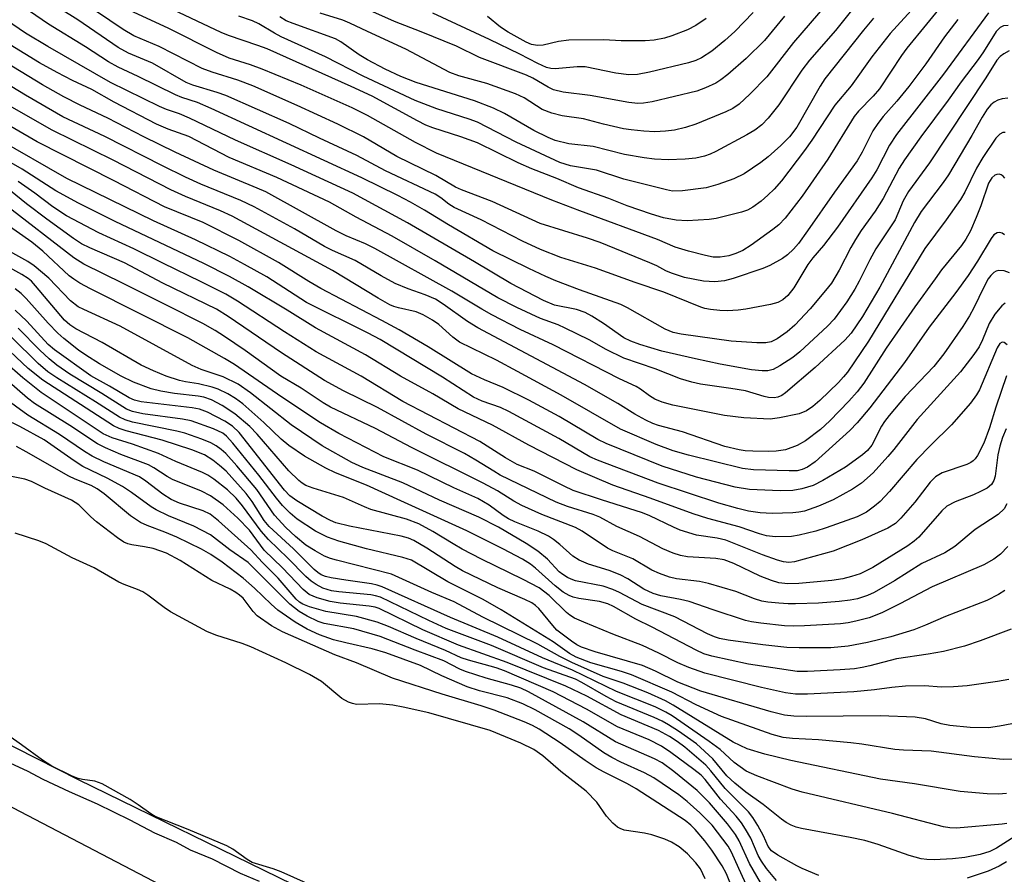
# Model space of a CAD drawing. Units: inches. Extents: x 1225765 to 1231765, y 501457 to 505458.
# Drawn here: x 1231469 to 1231654, y 504473 to 504633 of the extents above; entities that cross this region are included whole.
import ezdxf

# ---------------------------------------------------------------- set-up
doc = ezdxf.new("R2010")
doc.units = ezdxf.units.IN
doc.header["$MEASUREMENT"] = 0
for name, color, linetype in [('HYDRO-Stream Poly Centerlines', 142, 'Continuous'), ('HYDRO-Water Body', 4, 'Continuous'), ('NTRL-Trees', 3, 'Continuous'), ('Undefined', 1, 'Continuous')]:
    doc.layers.add(name, color=color, linetype=linetype)

msp = doc.modelspace()

# ---------------------------------------------------------------- linework, layer by layer
at = {"layer": 'HYDRO-Stream Poly Centerlines'}
msp.add_lwpolyline([(1231448.52, 504506.59), (1231479.97, 504490.69), (1231520.16, 504471.07)], dxfattribs=at)
at = {"layer": 'HYDRO-Water Body'}
msp.add_lwpolyline([(1231448.52, 504506.59), (1231479.97, 504490.69), (1231520.16, 504471.07)], dxfattribs=at)
at = {"layer": 'NTRL-Trees'}
msp.add_lwpolyline([(1231684.74, 504640.49), (1231726.46, 504611.81), (1231731.49, 504613.33), (1231740.13, 504620.22), (1231764.86, 504634.24), (1231764.84, 504330.23), (1231359.41, 504541.91), (1231094.25, 504666.22)], dxfattribs=at)
at = {"layer": 'Undefined'}
for points, elevation in [([(1231636.81, 504635.55), (1231632.18, 504630.48), (1231628.76, 504626.13), (1231624.88, 504620.67), (1231621.82, 504617.07), (1231617.52, 504610.49), (1231616.13, 504608.57), (1231611.79, 504602.89), (1231610.44, 504601.31), (1231609.28, 504600.15), (1231608.03, 504599.08), (1231606.46, 504597.92), (1231605.45, 504597.39), (1231604.32, 504597.02), (1231599.55, 504595.83), (1231598.27, 504595.59), (1231594.14, 504595.34), (1231592.06, 504595.47), (1231589.7, 504595.94), (1231587.45, 504596.64), (1231582.9, 504598.17), (1231579.43, 504599.56), (1231573.79, 504601.54), (1231569.7, 504603.33), (1231565.04, 504605.11), (1231562.43, 504606.22), (1231554.8, 504609.97), (1231551.67, 504611.13), (1231546.47, 504612.8), (1231545.15, 504613.3), (1231543.58, 504614.08), (1231535.05, 504618.72), (1231531.14, 504620.57), (1231515.39, 504627.59), (1231513.64, 504628.25), (1231508.15, 504630.12), (1231506.79, 504630.67), (1231496.59, 504635.5)], 236), ([(1231625.45, 504635.43), (1231621.97, 504631.05), (1231617.08, 504625.5), (1231615.63, 504623.6), (1231611.32, 504617.13), (1231609.3, 504614.61), (1231608.11, 504613.39), (1231606.83, 504612.39), (1231605.29, 504611.49), (1231599.53, 504608.35), (1231598.47, 504607.85), (1231597.41, 504607.46), (1231595.79, 504607.11), (1231593.76, 504606.95), (1231590.56, 504606.81), (1231588.03, 504606.95), (1231586.06, 504607.19), (1231582.36, 504607.83), (1231576.52, 504609.3), (1231571.94, 504609.82), (1231569.4, 504610.41), (1231568.05, 504610.96), (1231565.41, 504612.27), (1231559.91, 504615.48), (1231557.81, 504616.48), (1231554.27, 504617.86), (1231543.33, 504621.27), (1231540.46, 504622.44), (1231537.52, 504623.82), (1231534.21, 504625.52), (1231532.65, 504626.49), (1231529.21, 504628.89), (1231528.21, 504629.46), (1231520.27, 504632.32), (1231518.94, 504632.88), (1231517.75, 504633.59)], 240), ([(1231629.08, 504633.33), (1231627.17, 504631.08), (1231619.97, 504621.99), (1231619.07, 504620.58), (1231614.68, 504612.9), (1231613.32, 504611.12), (1231611.7, 504609.47), (1231609.31, 504607.36), (1231607.93, 504606.29), (1231604.79, 504604.18), (1231602.87, 504603.21), (1231599.86, 504602.16), (1231597.67, 504601.55), (1231593.26, 504601), (1231591.36, 504600.96), (1231590.26, 504601.15), (1231582.27, 504603.17), (1231577.16, 504604.88), (1231572.26, 504605.69), (1231570.27, 504606.32), (1231562.05, 504610.12), (1231554.85, 504613.84), (1231553.28, 504614.42), (1231547.19, 504616.33), (1231543.11, 504617.94), (1231533.36, 504622.51), (1231526.32, 504626.13), (1231518.04, 504629.87), (1231516.75, 504630.54), (1231513.8, 504632.27), (1231512.67, 504632.84), (1231510.1, 504633.74)], 238), ([(1231597.68, 504633.29), (1231595.74, 504631.95), (1231594.19, 504631.17), (1231591.26, 504630.05), (1231589.9, 504629.63), (1231587.93, 504629.25), (1231586.25, 504629.11), (1231584.56, 504629.08), (1231581.74, 504629.11), (1231578.5, 504629.3), (1231571.92, 504629.2), (1231569.99, 504628.99), (1231567.11, 504628.28), (1231566.05, 504628.2), (1231564.98, 504628.44), (1231563.95, 504628.84), (1231560.59, 504630.71), (1231559.13, 504631.65), (1231556.68, 504633.67)], 248), ([(1231654.09, 504542.34), (1231653.57, 504541.4), (1231652.44, 504540.34), (1231648.16, 504537.53), (1231644.31, 504534.35), (1231642.45, 504533.14), (1231638.16, 504531.15), (1231633.02, 504527.92), (1231629.22, 504525.74), (1231627.94, 504525.17), (1231626.1, 504524.56), (1231624.69, 504524.27), (1231622.63, 504524.05), (1231618.78, 504523.75), (1231614.47, 504523.59), (1231613.04, 504523.59), (1231611.29, 504523.71), (1231609.26, 504523.9), (1231608.12, 504524.11), (1231606.73, 504524.54), (1231603.26, 504525.93), (1231598.14, 504527.42), (1231596.43, 504527.79), (1231592.11, 504528.3), (1231590.81, 504528.62), (1231588.93, 504529.26), (1231587.52, 504529.93), (1231583.92, 504532.05), (1231580.2, 504533.52), (1231579.18, 504534.01), (1231574.42, 504537.2), (1231573.18, 504537.91), (1231566.88, 504540.34), (1231563.15, 504542.03), (1231561.61, 504542.86), (1231558.57, 504544.76), (1231555.89, 504546.23), (1231542.42, 504552.92), (1231535.72, 504556.43), (1231527.26, 504560.43), (1231525.91, 504561.24), (1231521.74, 504563.99), (1231517.95, 504566.26), (1231511.29, 504571.1), (1231507.41, 504573.72), (1231505.64, 504574.81), (1231503.3, 504576.11), (1231496.39, 504579.61), (1231488.42, 504583.61), (1231481.01, 504587.23), (1231479.17, 504588.46), (1231466.2, 504598.42)], 206), ([(1231654.26, 504534.34), (1231652.9, 504532.91), (1231651.64, 504531.96), (1231649.73, 504530.89), (1231640.06, 504526.78), (1231634, 504523.57), (1231630.62, 504521.88), (1231628.25, 504520.99), (1231625.75, 504520.32), (1231624.34, 504520.03), (1231622.88, 504519.87), (1231616.12, 504519.47), (1231614.06, 504519.42), (1231612.39, 504519.5), (1231607.97, 504520), (1231606.21, 504520.24), (1231605.06, 504520.48), (1231598.98, 504522.47), (1231594.54, 504524.02), (1231592.9, 504524.43), (1231589.17, 504525.11), (1231587.79, 504525.51), (1231586.02, 504526.34), (1231583.02, 504528.26), (1231581.59, 504529.02), (1231579.5, 504529.83), (1231575.65, 504531.04), (1231573.88, 504531.77), (1231572.69, 504532.55), (1231570.25, 504534.74), (1231569.09, 504535.65), (1231568.13, 504536.27), (1231566.2, 504537.21), (1231561.84, 504538.98), (1231560.63, 504539.55), (1231559.66, 504540.17), (1231557.04, 504542.09), (1231554.86, 504543.34), (1231550.4, 504545.32), (1231543.55, 504548.67), (1231537.27, 504551.16), (1231528.81, 504555.52), (1231525.41, 504557.5), (1231518.15, 504562.34), (1231509.27, 504568.44), (1231507.41, 504569.6), (1231500.49, 504573.45), (1231482.27, 504582.63), (1231480.29, 504583.72), (1231479.12, 504584.45), (1231478.29, 504585.07), (1231473.32, 504589.69), (1231471.24, 504591.35), (1231463.67, 504596.67)], 204), ([(1231653.67, 504526.11), (1231652.52, 504525.32), (1231650.29, 504524.21), (1231642.58, 504521.24), (1231638.83, 504519.58), (1231636.64, 504518.75), (1231632.34, 504517.42), (1231627.95, 504516.32), (1231624.35, 504515.66), (1231621.08, 504515.35), (1231615.15, 504515.33), (1231612.81, 504515.43), (1231608.31, 504515.93), (1231601.82, 504516.81), (1231600.17, 504517.12), (1231599.23, 504517.41), (1231597.95, 504517.97), (1231591.81, 504521.16), (1231585.69, 504523.47), (1231581.42, 504525.72), (1231580.18, 504526.28), (1231578.36, 504526.88), (1231573.22, 504527.92), (1231572.39, 504528.2), (1231571.7, 504528.53), (1231570.8, 504529.07), (1231570.13, 504529.59), (1231567.95, 504531.97), (1231566.11, 504533.44), (1231563.92, 504534.93), (1231558.75, 504537.98), (1231555.1, 504539.81), (1231547.67, 504543), (1231540.8, 504546.28), (1231533.35, 504549.15), (1231531.28, 504550.1), (1231525.71, 504553.23), (1231519.87, 504557.16), (1231512.26, 504563.16), (1231509.94, 504564.74), (1231507.12, 504566.11), (1231503.02, 504567.53), (1231501.3, 504568.27), (1231487.81, 504575.6), (1231481, 504578.73), (1231479.95, 504579.28), (1231478.52, 504580.37), (1231474.48, 504584.61), (1231471.73, 504586.94), (1231470.52, 504587.74), (1231465.48, 504590.55)], 202), ([(1231654.85, 504518.88), (1231649.06, 504516.67), (1231646.11, 504515.64), (1231642.22, 504514.69), (1231639.33, 504514.16), (1231633.41, 504513.31), (1231628.37, 504511.95), (1231626.95, 504511.65), (1231625.5, 504511.44), (1231622.84, 504511.24), (1231616.71, 504510.9), (1231614.76, 504510.93), (1231605.66, 504512.31), (1231598.77, 504513.76), (1231597.23, 504514.25), (1231595.8, 504514.9), (1231587.6, 504519.25), (1231584.48, 504520.72), (1231580.34, 504523.07), (1231579.28, 504523.59), (1231577.69, 504524.02), (1231573.81, 504524.59), (1231572.74, 504524.87), (1231572, 504525.17), (1231570.9, 504525.81), (1231569.37, 504526.97), (1231565.68, 504530.29), (1231564.77, 504531.02), (1231563.24, 504531.96), (1231559.57, 504533.92), (1231552.81, 504537.28), (1231540.48, 504542.93), (1231533.99, 504545.84), (1231528.23, 504548.14), (1231526.37, 504549.03), (1231522.39, 504551.26), (1231519.45, 504553.26), (1231518.04, 504554.43), (1231514.78, 504557.58), (1231510.81, 504561.05), (1231509.48, 504562.08), (1231508.03, 504562.94), (1231506.18, 504563.81), (1231505.09, 504564.21), (1231502.54, 504564.84), (1231500.09, 504565.22), (1231498.95, 504565.48), (1231496.47, 504566.27), (1231494.11, 504567.23), (1231491.79, 504568.3), (1231484.48, 504572.58), (1231479.51, 504575.12), (1231478.38, 504575.85), (1231477.41, 504576.75), (1231471.98, 504583.21), (1231471.18, 504584.06), (1231470.6, 504584.55), (1231469.42, 504585.31), (1231463.84, 504588.39)], 200), ([(1231654.44, 504509.39), (1231652.31, 504509.03), (1231646.65, 504508.26), (1231644.09, 504508.04), (1231641.77, 504507.96), (1231638.68, 504508.2), (1231635.04, 504508.15), (1231632.5, 504507.93), (1231629.25, 504507.49), (1231625.36, 504507.1), (1231616.69, 504506.66), (1231614.47, 504506.65), (1231612.59, 504506.94), (1231608.05, 504507.91), (1231597.47, 504510.63), (1231594.45, 504511.65), (1231592.38, 504512.57), (1231588.83, 504514.36), (1231585.75, 504515.77), (1231580.2, 504517.94), (1231574.77, 504520.15), (1231573.03, 504520.94), (1231572.13, 504521.48), (1231571.49, 504521.98), (1231568.27, 504525.17), (1231566.37, 504526.57), (1231563.38, 504528.16), (1231555.57, 504531.98), (1231551.97, 504533.83), (1231550.24, 504534.81), (1231546.45, 504537.17), (1231543.82, 504538.58), (1231541.54, 504539.47), (1231534.84, 504541.3), (1231533.64, 504541.76), (1231529.71, 504543.53), (1231524.01, 504545.25), (1231522.66, 504545.78), (1231521.98, 504546.18), (1231521.33, 504546.7), (1231519.46, 504548.55), (1231513.49, 504555.39), (1231512.15, 504556.81), (1231509.34, 504559.23), (1231506.93, 504560.78), (1231504.98, 504561.81), (1231503.49, 504562.31), (1231502.44, 504562.5), (1231497.99, 504563.03), (1231495.48, 504563.48), (1231493.65, 504563.91), (1231490.36, 504565.13), (1231488.01, 504566.25), (1231483.97, 504568.57), (1231481.37, 504570.17), (1231480.01, 504571.14), (1231477.24, 504573.34), (1231476.14, 504574.31), (1231474.31, 504576.18), (1231470.21, 504580.82), (1231469.25, 504581.73), (1231468.13, 504582.6)], 198), ([(1231655.01, 504501.14), (1231652.69, 504500.67), (1231650.65, 504500.39), (1231647.19, 504500.41), (1231643.36, 504500.77), (1231641.76, 504501.11), (1231638.83, 504502.05), (1231636.9, 504502.33), (1231630.33, 504502.63), (1231616.46, 504502.46), (1231614.11, 504502.52), (1231612.39, 504502.75), (1231609.87, 504503.33), (1231596.72, 504507.23), (1231592.41, 504508.94), (1231588.2, 504511.01), (1231585.76, 504512.06), (1231576.89, 504514.59), (1231574.35, 504515.47), (1231573.46, 504515.94), (1231572.47, 504516.61), (1231569.72, 504518.69), (1231568.93, 504519.52), (1231566.33, 504522.7), (1231565.7, 504523.29), (1231565.01, 504523.78), (1231563.73, 504524.42), (1231558.66, 504526.58), (1231552.02, 504529.78), (1231550.61, 504530.59), (1231545.35, 504534.01), (1231542.91, 504535.47), (1231541.89, 504535.91), (1231540.54, 504536.3), (1231530.82, 504538.16), (1231528.29, 504538.79), (1231527.27, 504539.2), (1231525.71, 504540.01), (1231520.95, 504542.87), (1231519.62, 504543.84), (1231518.62, 504544.9), (1231510.11, 504555.7), (1231508.87, 504556.87), (1231507.47, 504557.82), (1231504.2, 504559.54), (1231502.71, 504560.09), (1231501.3, 504560.33), (1231491.75, 504561.48), (1231490.49, 504561.77), (1231489.51, 504562.21), (1231485.86, 504564.41), (1231482.36, 504566.3), (1231475.5, 504571.21), (1231474.35, 504572.2), (1231470.32, 504576.59), (1231468.16, 504578.62)], 196), ([(1231608.54, 504470.22), (1231605.82, 504474.94), (1231603.91, 504479.19), (1231603.19, 504480.34), (1231601.67, 504482.37), (1231598.33, 504486.29), (1231596.02, 504488.6), (1231591.64, 504492.2), (1231589.44, 504493.78), (1231588.02, 504494.52), (1231580.71, 504497.71), (1231574.64, 504501.5), (1231564.37, 504507.09), (1231562.94, 504507.79), (1231561.22, 504508.37), (1231556.42, 504509.67), (1231552.56, 504510.89), (1231551.53, 504511.34), (1231548.54, 504512.89), (1231543.16, 504514.9), (1231536.6, 504517.49), (1231531.63, 504518.92), (1231526.05, 504519.9), (1231524.98, 504520.28), (1231522.88, 504521.3), (1231521.36, 504522.16), (1231519.67, 504523.55), (1231511.83, 504531.34), (1231508.37, 504533.73), (1231504.76, 504536.51), (1231501.64, 504538.16), (1231496.87, 504540.07), (1231494.59, 504541.19), (1231493.65, 504541.8), (1231489.97, 504544.48), (1231488.27, 504545.59), (1231485.38, 504547.14), (1231480.86, 504549.34), (1231479.2, 504550.4), (1231473.56, 504554.3), (1231469, 504556.81), (1231463.44, 504559.52)], 182), ([(1231606.3, 504468.59), (1231603.79, 504474), (1231602.46, 504477.08), (1231601.83, 504478.2), (1231598.81, 504482.14), (1231596.48, 504484.46), (1231594.14, 504486.55), (1231592.58, 504487.81), (1231587.9, 504491.02), (1231586.15, 504491.95), (1231581.7, 504493.92), (1231579.98, 504494.79), (1231578.54, 504495.68), (1231573.83, 504498.99), (1231572.03, 504500.16), (1231565.66, 504503.73), (1231563.32, 504504.87), (1231560.37, 504505.98), (1231555.21, 504507.29), (1231552.87, 504508.03), (1231548.14, 504510.12), (1231544.11, 504512.04), (1231537.65, 504514.39), (1231535.05, 504515.19), (1231530.12, 504516.26), (1231527.83, 504516.84), (1231525.22, 504517.8), (1231522.92, 504518.86), (1231520.61, 504520.19), (1231517.42, 504522.44), (1231516.16, 504523.51), (1231513.03, 504526.51), (1231510.91, 504528.4), (1231506.93, 504531.42), (1231504.82, 504532.87), (1231503.05, 504533.82), (1231498.44, 504536.09), (1231496.18, 504537.04), (1231492.87, 504538.25), (1231491.63, 504538.84), (1231489.75, 504540.11), (1231484.85, 504544.21), (1231483.54, 504545.16), (1231482.37, 504545.75), (1231479.41, 504546.94), (1231478.19, 504547.51), (1231470.21, 504552.1), (1231468.38, 504553.05)], 180), ([(1231603.96, 504466.95), (1231601.51, 504473), (1231600.67, 504474.51), (1231598.75, 504477.43), (1231597.44, 504479.16), (1231595.61, 504481.33), (1231594.83, 504482.12), (1231593.76, 504482.97), (1231584.56, 504488.95), (1231582.94, 504489.88), (1231578.55, 504492.05), (1231577.06, 504492.86), (1231574.98, 504494.22), (1231570.31, 504497.58), (1231566.37, 504500.09), (1231565.13, 504500.78), (1231563.58, 504501.5), (1231557.98, 504503.68), (1231555.5, 504504.5), (1231548.22, 504506.67), (1231538.88, 504509.66), (1231532.11, 504512.55), (1231528.09, 504514.06), (1231518.25, 504518.35), (1231516.22, 504519.48), (1231513.54, 504521.36), (1231512.76, 504522.19), (1231510.86, 504524.64), (1231510.21, 504525.25), (1231509.49, 504525.75), (1231508.47, 504526.32), (1231505.01, 504527.96), (1231499.11, 504531.69), (1231496.5, 504533.09), (1231494.03, 504533.95), (1231492.41, 504534.31), (1231490, 504534.64), (1231489.25, 504534.85), (1231488.52, 504535.18), (1231487.33, 504535.96), (1231483.4, 504538.98), (1231482.3, 504539.92), (1231480.05, 504542.13), (1231479.42, 504542.6), (1231478.71, 504543.02), (1231473.69, 504545.28), (1231471.2, 504546.51), (1231469.96, 504546.97), (1231467.48, 504547.48)], 178), ([(1231597.54, 504472.08), (1231596.62, 504473.91), (1231595.77, 504475.06), (1231594.18, 504476.74), (1231592.62, 504478.04), (1231591.21, 504478.93), (1231589.92, 504479.49), (1231587.51, 504480.28), (1231586.11, 504480.6), (1231582.35, 504481.2), (1231581.56, 504481.48), (1231581.08, 504481.77), (1231580.22, 504482.52), (1231579.01, 504483.78), (1231577.19, 504486.41), (1231575.22, 504488.49), (1231570.43, 504492.17), (1231567.09, 504495.11), (1231565.41, 504496.29), (1231562.92, 504497.51), (1231557.18, 504499.88), (1231545.68, 504503.17), (1231540.91, 504504.26), (1231538.97, 504504.62), (1231536.48, 504504.83), (1231532.17, 504504.75), (1231531.36, 504504.89), (1231530.61, 504505.15), (1231529.41, 504505.86), (1231525.55, 504509.02), (1231523.34, 504510.33), (1231518.89, 504512.53), (1231512.3, 504515.56), (1231510.68, 504516.15), (1231505.74, 504517.7), (1231504.05, 504518.39), (1231497.25, 504522.08), (1231496.06, 504522.9), (1231493.02, 504525.24), (1231492.08, 504525.83), (1231491.08, 504526.31), (1231488.59, 504527.22), (1231487.55, 504527.68), (1231482.93, 504530.32), (1231478.82, 504532.19), (1231473.98, 504534.85), (1231472.6, 504535.39), (1231468.16, 504536.81)], 176), ([(1231524.57, 504470.44), (1231518.03, 504473.35), (1231516.49, 504473.91), (1231512.58, 504475.13), (1231511.61, 504475.68), (1231508.95, 504477.62), (1231507.8, 504478.24), (1231500.55, 504481.28), (1231494.42, 504483.73), (1231493.55, 504484.23), (1231491.2, 504485.93), (1231489.71, 504486.9), (1231484.48, 504489.88), (1231483.08, 504490.34), (1231480.74, 504490.65), (1231479.93, 504490.86), (1231478.69, 504491.39), (1231475.04, 504493.18), (1231473.28, 504494.27), (1231469.33, 504497.16), (1231464.54, 504500.53)], 174), ([(1231513.93, 504471.56), (1231510.39, 504473.09), (1231505.15, 504475.75), (1231501.03, 504477.44), (1231498.38, 504478.86), (1231494.35, 504480.63), (1231489.68, 504483.04), (1231483.59, 504486.05), (1231478.3, 504488.38), (1231473.41, 504490.68), (1231470.46, 504492.25), (1231466.51, 504494.05)], 172)]:
    msp.add_lwpolyline(points, dxfattribs=dict(at, elevation=elevation))
for points in [[(1231654.52, 504627.25, 226), (1231653.48, 504626.68, 226), (1231652.79, 504626.15, 226), (1231652.22, 504625.5, 226), (1231650.14, 504622.18, 226), (1231639.54, 504606.25, 226), (1231635.64, 504600.86, 226), (1231634.66, 504599.09, 226), (1231633.11, 504595.54, 226), (1231629.51, 504590.1, 226), (1231628.37, 504588.08, 226), (1231626.38, 504584.07, 226), (1231625.56, 504582.58, 226), (1231624.05, 504580.16, 226), (1231621.7, 504576.96, 226), (1231620.45, 504575.63, 226), (1231615.23, 504570.81, 226), (1231613.95, 504569.78, 226), (1231611.52, 504568.18, 226), (1231610.24, 504567.51, 226), (1231609.27, 504567.27, 226), (1231608.17, 504567.24, 226), (1231606.17, 504567.46, 226), (1231600.35, 504568.51, 226), (1231595.67, 504569.48, 226), (1231589.4, 504570.96, 226), (1231585.25, 504572.19, 226), (1231583.57, 504572.81, 226), (1231582.27, 504573.46, 226), (1231578.43, 504576.15, 226), (1231576.24, 504577.5, 226), (1231574.99, 504578.17, 226), (1231573.39, 504578.73, 226), (1231569.25, 504579.58, 226), (1231567.22, 504580.42, 226), (1231561.05, 504583.62, 226), (1231554.26, 504587.67, 226), (1231541.69, 504595, 226), (1231531.45, 504600.56, 226), (1231519.91, 504605.88, 226), (1231509.46, 504610.5, 226), (1231500.84, 504614.64, 226), (1231498.93, 504615.45, 226), (1231496.51, 504616.25, 226), (1231495.21, 504616.77, 226), (1231485.99, 504621.27, 226), (1231474.25, 504628.01, 226), (1231470.07, 504630.56, 226), (1231456.97, 504639.54, 226)], [(1231650.64, 504634.33, 230), (1231642.18, 504622.87, 230), (1231633.39, 504611.58, 230), (1231632.04, 504609.52, 230), (1231629.7, 504604.94, 230), (1231628.78, 504603.42, 230), (1231622.32, 504594.19, 230), (1231619.67, 504590.72, 230), (1231617.7, 504588.43, 230), (1231616.75, 504587.2, 230), (1231614.12, 504582.83, 230), (1231613.01, 504581.39, 230), (1231612.04, 504580.54, 230), (1231611.14, 504580.09, 230), (1231609.73, 504579.72, 230), (1231605.13, 504578.79, 230), (1231603.7, 504578.6, 230), (1231601.71, 504578.53, 230), (1231600.26, 504578.57, 230), (1231598.49, 504578.73, 230), (1231597.46, 504578.95, 230), (1231596.67, 504579.21, 230), (1231589.78, 504582.03, 230), (1231584.39, 504583.8, 230), (1231576.97, 504586.48, 230), (1231570.45, 504588.53, 230), (1231566.64, 504589.98, 230), (1231563.28, 504591.57, 230), (1231555.49, 504595.54, 230), (1231550.47, 504597.87, 230), (1231549.47, 504598.48, 230), (1231547.95, 504599.68, 230), (1231546.86, 504600.37, 230), (1231537.56, 504604.76, 230), (1231532.23, 504607.62, 230), (1231525.19, 504610.85, 230), (1231519.52, 504613.6, 230), (1231507.63, 504618.85, 230), (1231506.02, 504619.45, 230), (1231501.43, 504620.79, 230), (1231500.21, 504621.3, 230), (1231493.89, 504624.91, 230), (1231489.42, 504626.78, 230), (1231487.47, 504627.83, 230), (1231479.88, 504633.05, 230), (1231470.46, 504638.99, 230)], [(1231623.47, 504639.7, 242), (1231614.09, 504628.8, 242), (1231609.08, 504622.36, 242), (1231605.91, 504619.12, 242), (1231603.86, 504617.22, 242), (1231602.69, 504616.42, 242), (1231601.39, 504615.79, 242), (1231595.75, 504613.5, 242), (1231593.8, 504612.86, 242), (1231591.78, 504612.38, 242), (1231590.08, 504612.17, 242), (1231588.08, 504612.06, 242), (1231586.01, 504612.18, 242), (1231583.65, 504612.4, 242), (1231582.19, 504612.62, 242), (1231578.44, 504613.48, 242), (1231574.67, 504614.46, 242), (1231570.71, 504615.05, 242), (1231568.79, 504615.52, 242), (1231566.95, 504616.22, 242), (1231563.55, 504618.42, 242), (1231561.96, 504619.19, 242), (1231556.57, 504621.13, 242), (1231551.33, 504622.55, 242), (1231549.64, 504623.18, 242), (1231541.38, 504627.56, 242), (1231534.17, 504630.84, 242), (1231530.87, 504632.43, 242), (1231529.55, 504632.96, 242), (1231525.35, 504634.28, 242)], [(1231644.88, 504633.09, 232), (1231642.37, 504629.83, 232), (1231638.85, 504624.79, 232), (1231635.7, 504620.57, 232), (1231633.45, 504617.81, 232), (1231630.89, 504614.94, 232), (1231629.88, 504613.62, 232), (1231628.96, 504612.22, 232), (1231626.97, 504608.22, 232), (1231626.01, 504606.64, 232), (1231621.76, 504600.75, 232), (1231616.7, 504593.48, 232), (1231614.99, 504591.13, 232), (1231614.05, 504590.04, 232), (1231612.95, 504589.03, 232), (1231611.99, 504588.33, 232), (1231609.66, 504586.99, 232), (1231608.31, 504586.41, 232), (1231602.75, 504584.58, 232), (1231601.12, 504584.13, 232), (1231599.35, 504583.95, 232), (1231597.17, 504584.08, 232), (1231593.65, 504584.77, 232), (1231591.17, 504585.55, 232), (1231590.15, 504585.99, 232), (1231588.42, 504586.92, 232), (1231587.16, 504587.5, 232), (1231577.84, 504591.28, 232), (1231575.42, 504592.11, 232), (1231566.58, 504594.84, 232), (1231557.57, 504599.01, 232), (1231551.84, 504601.15, 232), (1231550.72, 504601.71, 232), (1231547, 504603.86, 232), (1231539.73, 504607.41, 232), (1231533.47, 504611.12, 232), (1231528.65, 504613.51, 232), (1231521.03, 504617.01, 232), (1231512.71, 504620.64, 232), (1231509.92, 504621.73, 232), (1231505.08, 504623.24, 232), (1231503.2, 504623.94, 232), (1231495.16, 504628.01, 232), (1231490.37, 504630.05, 232), (1231488.39, 504631.2, 232), (1231480.68, 504636.38, 232)], [(1231642.71, 504636.75, 234), (1231635.31, 504627.72, 234), (1231634.33, 504626.37, 234), (1231630.21, 504620.08, 234), (1231629.02, 504618.72, 234), (1231626.24, 504615.92, 234), (1231625.44, 504614.91, 234), (1231620.5, 504606.91, 234), (1231615.68, 504600, 234), (1231612.51, 504595.85, 234), (1231611.31, 504594.65, 234), (1231610.21, 504593.72, 234), (1231606.15, 504590.8, 234), (1231604.54, 504589.82, 234), (1231603.26, 504589.24, 234), (1231601.94, 504588.8, 234), (1231600.29, 504588.54, 234), (1231598.98, 504588.57, 234), (1231597.56, 504588.85, 234), (1231594.37, 504589.67, 234), (1231591.87, 504590.43, 234), (1231588.6, 504591.87, 234), (1231574.02, 504597.25, 234), (1231568.78, 504599.26, 234), (1231547.16, 504608.08, 234), (1231543.17, 504610.07, 234), (1231534.19, 504615.11, 234), (1231531.34, 504616.53, 234), (1231521.75, 504620.77, 234), (1231514.44, 504623.8, 234), (1231512.28, 504624.62, 234), (1231508.28, 504625.87, 234), (1231505.91, 504626.9, 234), (1231496.8, 504631.46, 234), (1231489.66, 504634.76, 234)], [(1231654.3, 504631.96, 228), (1231653.47, 504631.89, 228), (1231652.79, 504631.59, 228), (1231652.06, 504630.86, 228), (1231649.69, 504627.05, 228), (1231648.69, 504625.59, 228), (1231645.49, 504621.4, 228), (1231643.08, 504617.97, 228), (1231637.93, 504611.12, 228), (1231634.87, 504606.82, 228), (1231633.91, 504605.25, 228), (1231630.9, 504599.53, 228), (1231629.4, 504597.18, 228), (1231626.78, 504593.54, 228), (1231625.67, 504591.85, 228), (1231624.8, 504590.35, 228), (1231622.61, 504586.12, 228), (1231621.17, 504583.7, 228), (1231620.09, 504582.31, 228), (1231617.21, 504578.9, 228), (1231614.34, 504575.83, 228), (1231612.91, 504574.6, 228), (1231610.98, 504573.27, 228), (1231609.87, 504572.69, 228), (1231608.9, 504572.5, 228), (1231607.19, 504572.51, 228), (1231602.39, 504572.84, 228), (1231592.99, 504574.12, 228), (1231591.49, 504574.47, 228), (1231590.04, 504575.09, 228), (1231582.97, 504579.05, 228), (1231581.68, 504579.69, 228), (1231573.97, 504582.44, 228), (1231569.53, 504584.14, 228), (1231567.61, 504584.93, 228), (1231564.43, 504586.42, 228), (1231557.72, 504589.77, 228), (1231549.36, 504594.59, 228), (1231544.86, 504597.4, 228), (1231542.25, 504598.84, 228), (1231539.88, 504600.1, 228), (1231533.14, 504603.42, 228), (1231504.86, 504616.45, 228), (1231502.32, 504617.52, 228), (1231499.4, 504618.47, 228), (1231498.18, 504618.96, 228), (1231491.22, 504622.4, 228), (1231487.45, 504624.15, 228), (1231485.64, 504625.19, 228), (1231481.35, 504627.95, 228), (1231474.37, 504632.22, 228), (1231469.64, 504635.48, 228)], [(1231612.37, 504633.7, 244), (1231608.65, 504629.16, 244), (1231605.18, 504625.79, 244), (1231601.78, 504622.77, 244), (1231600.44, 504621.77, 244), (1231599.48, 504621.17, 244), (1231597.6, 504620.3, 244), (1231595.94, 504619.65, 244), (1231587.56, 504617.69, 244), (1231585.97, 504617.4, 244), (1231584.87, 504617.35, 244), (1231583.18, 504617.55, 244), (1231575.97, 504618.87, 244), (1231570.91, 504619.48, 244), (1231569.08, 504619.93, 244), (1231568.06, 504620.39, 244), (1231565.18, 504622.1, 244), (1231564.01, 504622.67, 244), (1231555.19, 504625.95, 244), (1231550.86, 504628.1, 244), (1231544.28, 504630.81, 244), (1231539.24, 504632.75, 244), (1231535.19, 504634.53, 244)], [(1231606.52, 504634.44, 246), (1231603.1, 504630.87, 246), (1231601.22, 504629.14, 246), (1231598.79, 504627.17, 246), (1231596.83, 504625.89, 246), (1231595.78, 504625.42, 246), (1231594.41, 504624.96, 246), (1231587.09, 504623.22, 246), (1231584.8, 504622.82, 246), (1231583.21, 504622.74, 246), (1231580.75, 504623.07, 246), (1231574.98, 504624.22, 246), (1231573.53, 504624.25, 246), (1231569.38, 504623.85, 246), (1231568.57, 504623.92, 246), (1231567.75, 504624.13, 246), (1231566.13, 504624.83, 246), (1231562.76, 504626.6, 246), (1231557.06, 504629.37, 246), (1231546.46, 504634.3, 246)], [(1231654.24, 504618.37, 224), (1231653.18, 504618.24, 224), (1231652.41, 504617.98, 224), (1231651.69, 504617.6, 224), (1231651.08, 504617.11, 224), (1231650.37, 504616.28, 224), (1231649.42, 504614.77, 224), (1231647.53, 504611.34, 224), (1231643.1, 504603.98, 224), (1231642.12, 504602.58, 224), (1231638.01, 504597.15, 224), (1231636.77, 504595.06, 224), (1231630.25, 504582.92, 224), (1231627.03, 504577.42, 224), (1231624.89, 504574.34, 224), (1231623.72, 504573.02, 224), (1231618.15, 504567.87, 224), (1231612.58, 504563.16, 224), (1231611.88, 504562.66, 224), (1231611.16, 504562.3, 224), (1231610.42, 504562.17, 224), (1231609.37, 504562.25, 224), (1231608.56, 504562.43, 224), (1231605.07, 504563.5, 224), (1231602.32, 504563.96, 224), (1231596.64, 504564.75, 224), (1231595.01, 504565.13, 224), (1231592.89, 504565.76, 224), (1231588.16, 504567.66, 224), (1231582.25, 504569.62, 224), (1231578.93, 504571.27, 224), (1231575.73, 504573.09, 224), (1231571.28, 504575.28, 224), (1231569.96, 504575.86, 224), (1231566.65, 504577.08, 224), (1231562.22, 504579.1, 224), (1231558.61, 504580.97, 224), (1231546.89, 504587.86, 224), (1231538.83, 504592.48, 224), (1231532.06, 504596.06, 224), (1231527.08, 504598.89, 224), (1231517.22, 504603.51, 224), (1231508.28, 504607.23, 224), (1231500.72, 504611.15, 224), (1231496.8, 504612.56, 224), (1231494.63, 504613.5, 224), (1231486.73, 504617.59, 224), (1231482.49, 504619.99, 224), (1231478.88, 504621.67, 224), (1231476.01, 504623.16, 224), (1231472.73, 504624.96, 224), (1231463.6, 504630.51, 224)], [(1231653.75, 504611.92, 222), (1231653.31, 504611.9, 222), (1231652.74, 504611.6, 222), (1231652.03, 504610.86, 222), (1231649.59, 504607.23, 222), (1231648.39, 504605.27, 222), (1231646.17, 504600.75, 222), (1231645.37, 504599.36, 222), (1231642.7, 504595.56, 222), (1231638.69, 504590.2, 222), (1231628.12, 504572.81, 222), (1231624.2, 504567.03, 222), (1231623.47, 504566.12, 222), (1231622.48, 504565.08, 222), (1231619, 504561.69, 222), (1231617.72, 504560.55, 222), (1231616.49, 504559.77, 222), (1231615.13, 504559.23, 222), (1231611.43, 504558.43, 222), (1231609.72, 504558.18, 222), (1231604.77, 504558.46, 222), (1231601.16, 504558.91, 222), (1231591.46, 504560.82, 222), (1231589.45, 504561.37, 222), (1231588.09, 504561.96, 222), (1231587.07, 504562.56, 222), (1231585.4, 504563.81, 222), (1231584.59, 504564.31, 222), (1231581.42, 504565.77, 222), (1231569.03, 504572.11, 222), (1231562.84, 504575.03, 222), (1231557.52, 504577.75, 222), (1231555.64, 504578.8, 222), (1231550.04, 504582.16, 222), (1231535.56, 504590.2, 222), (1231533.84, 504591.06, 222), (1231530.23, 504592.57, 222), (1231528.33, 504593.49, 222), (1231515.12, 504600.78, 222), (1231513.53, 504601.5, 222), (1231505.42, 504604.84, 222), (1231498.17, 504608.22, 222), (1231492.29, 504611.09, 222), (1231485.52, 504614.61, 222), (1231480.31, 504617.05, 222), (1231477.25, 504618.59, 222), (1231473.25, 504620.83, 222), (1231464.87, 504625.9, 222)], [(1231653.71, 504603.37, 220), (1231653.38, 504603.75, 220), (1231653, 504604.02, 220), (1231652.62, 504604.11, 220), (1231652.21, 504604.08, 220), (1231651.82, 504603.91, 220), (1231651.28, 504603.45, 220), (1231650.62, 504602.43, 220), (1231649.19, 504598.2, 220), (1231648.33, 504595.98, 220), (1231647.28, 504593.51, 220), (1231646.37, 504591.91, 220), (1231645.54, 504590.75, 220), (1231641.84, 504586.18, 220), (1231640.6, 504584.53, 220), (1231636.81, 504579.24, 220), (1231631.45, 504571.52, 220), (1231627.24, 504564.96, 220), (1231626, 504563.32, 220), (1231624.45, 504561.55, 220), (1231620.88, 504557.9, 220), (1231619.14, 504556.29, 220), (1231616.31, 504554.12, 220), (1231614.76, 504553.29, 220), (1231612.56, 504552.46, 220), (1231610.85, 504552.18, 220), (1231609.4, 504552.13, 220), (1231606.47, 504552.22, 220), (1231605.01, 504552.3, 220), (1231603.9, 504552.46, 220), (1231601.17, 504553.1, 220), (1231593.25, 504555.86, 220), (1231588.78, 504557.01, 220), (1231587.68, 504557.42, 220), (1231586.4, 504558.04, 220), (1231584.33, 504559.15, 220), (1231581.12, 504561.12, 220), (1231574.87, 504564.69, 220), (1231554.9, 504575.34, 220), (1231552.98, 504576.53, 220), (1231548.39, 504579.75, 220), (1231546.94, 504580.67, 220), (1231545.03, 504581.53, 220), (1231541.8, 504582.61, 220), (1231539.37, 504583.64, 220), (1231536.74, 504585.07, 220), (1231531.86, 504587.93, 220), (1231527.64, 504589.8, 220), (1231526.15, 504590.56, 220), (1231520.49, 504593.86, 220), (1231512.95, 504597.97, 220), (1231510.45, 504599.15, 220), (1231502.94, 504602.26, 220), (1231500.09, 504603.57, 220), (1231495.75, 504605.67, 220), (1231484.94, 504611.18, 220), (1231477.07, 504614.89, 220), (1231470.08, 504618.92, 220), (1231461.22, 504624.27, 220)], [(1231653.61, 504592.75, 218), (1231653.18, 504593.03, 218), (1231652.73, 504593.16, 218), (1231652.28, 504593.11, 218), (1231651.66, 504592.73, 218), (1231651.13, 504592.08, 218), (1231648.59, 504587.83, 218), (1231646.82, 504585.14, 218), (1231644.49, 504581.92, 218), (1231639.5, 504575.47, 218), (1231634.87, 504568.85, 218), (1231628.37, 504560.35, 218), (1231626.02, 504557.54, 218), (1231624.61, 504556.11, 218), (1231618.14, 504550.23, 218), (1231616.69, 504549.23, 218), (1231615.68, 504548.76, 218), (1231614.74, 504548.55, 218), (1231613.27, 504548.51, 218), (1231606.55, 504548.73, 218), (1231604.53, 504548.94, 218), (1231594.39, 504551.45, 218), (1231591.54, 504552.25, 218), (1231588.35, 504553.44, 218), (1231581.64, 504556.3, 218), (1231570.53, 504562.68, 218), (1231562.32, 504567.14, 218), (1231558.37, 504569.24, 218), (1231551.45, 504572.66, 218), (1231550.21, 504573.56, 218), (1231547.57, 504575.96, 218), (1231546.37, 504576.76, 218), (1231544.62, 504577.78, 218), (1231543.31, 504578.34, 218), (1231540.01, 504579.05, 218), (1231539.13, 504579.33, 218), (1231538.39, 504579.66, 218), (1231536.22, 504580.87, 218), (1231527.61, 504586.08, 218), (1231508.83, 504596.22, 218), (1231506.64, 504597.27, 218), (1231500.07, 504599.92, 218), (1231497.36, 504601.15, 218), (1231486.5, 504606.73, 218), (1231475.09, 504612.33, 218), (1231466.62, 504617.18, 218)], [(1231654.58, 504585.62, 216), (1231653.55, 504585.97, 216), (1231652.52, 504586.05, 216), (1231652.06, 504585.91, 216), (1231651.65, 504585.66, 216), (1231651.09, 504585.14, 216), (1231650.59, 504584.5, 216), (1231649.76, 504582.95, 216), (1231647.91, 504579.05, 216), (1231647.09, 504577.55, 216), (1231645.81, 504575.58, 216), (1231642.25, 504570.45, 216), (1231640.35, 504568.1, 216), (1231635.03, 504562.46, 216), (1231632.01, 504558.91, 216), (1231631.13, 504557.78, 216), (1231630.56, 504556.89, 216), (1231628.75, 504553.3, 216), (1231627.97, 504552.36, 216), (1231627, 504551.5, 216), (1231623.84, 504549.19, 216), (1231619.54, 504546.7, 216), (1231617.74, 504545.8, 216), (1231615.63, 504545.15, 216), (1231613.94, 504544.86, 216), (1231611.58, 504544.8, 216), (1231605.82, 504545.03, 216), (1231603.13, 504545.43, 216), (1231595.91, 504547.35, 216), (1231589.42, 504549.42, 216), (1231578.94, 504553.67, 216), (1231577.39, 504554.37, 216), (1231570.16, 504558.68, 216), (1231564.44, 504561.79, 216), (1231559.66, 504564.11, 216), (1231556.13, 504565.57, 216), (1231553.72, 504566.71, 216), (1231545.56, 504571.74, 216), (1231540.15, 504574.92, 216), (1231536.9, 504576.7, 216), (1231525.45, 504582.69, 216), (1231523.23, 504583.99, 216), (1231517.5, 504587.59, 216), (1231510.09, 504591.66, 216), (1231503.4, 504595.05, 216), (1231496.15, 504597.98, 216), (1231486.73, 504602.89, 216), (1231472.29, 504610.19, 216), (1231463.1, 504615.47, 216)], [(1231653.74, 504579.95, 214), (1231653.11, 504579.46, 214), (1231651.82, 504577.87, 214), (1231650.75, 504576.11, 214), (1231649.52, 504573.09, 214), (1231648.86, 504571.78, 214), (1231647.85, 504570.34, 214), (1231645.35, 504567.09, 214), (1231637.28, 504558.14, 214), (1231632.9, 504552.53, 214), (1231631.75, 504551.18, 214), (1231629, 504548.17, 214), (1231626.84, 504546.24, 214), (1231625.13, 504545.08, 214), (1231621.53, 504543.11, 214), (1231618.75, 504541.89, 214), (1231616.11, 504540.98, 214), (1231615.04, 504540.75, 214), (1231613.92, 504540.62, 214), (1231610.06, 504540.54, 214), (1231607.85, 504540.64, 214), (1231605.62, 504540.99, 214), (1231603.65, 504541.45, 214), (1231600.07, 504542.45, 214), (1231588.72, 504546.18, 214), (1231577.35, 504550.5, 214), (1231575.87, 504551.14, 214), (1231570.06, 504554.6, 214), (1231560.73, 504559.64, 214), (1231559.15, 504560.37, 214), (1231555.73, 504561.55, 214), (1231554.07, 504562.33, 214), (1231548.28, 504566.06, 214), (1231536.58, 504573.13, 214), (1231534.32, 504574.34, 214), (1231522.74, 504580.09, 214), (1231515.3, 504584.85, 214), (1231511.17, 504587.19, 214), (1231508.39, 504588.66, 214), (1231501.97, 504591.81, 214), (1231494.1, 504595.35, 214), (1231477.81, 504603.3, 214), (1231464.68, 504610.79, 214)], [(1231654.1, 504572.15, 212), (1231653.56, 504572.55, 212), (1231653.22, 504572.64, 212), (1231652.78, 504572.38, 212), (1231652.28, 504571.55, 212), (1231648.93, 504563.67, 212), (1231648.38, 504562.78, 212), (1231647.24, 504561.21, 212), (1231643.7, 504557.16, 212), (1231639.82, 504553.34, 212), (1231637.19, 504550.62, 212), (1231632.06, 504544.62, 212), (1231630.3, 504542.8, 212), (1231629.27, 504541.87, 212), (1231627.73, 504540.75, 212), (1231625.99, 504539.88, 212), (1231620.17, 504537.82, 212), (1231618.23, 504537.22, 212), (1231615.14, 504536.44, 212), (1231613.7, 504536.2, 212), (1231610.71, 504536.15, 212), (1231609, 504536.33, 212), (1231607.7, 504536.69, 212), (1231603.91, 504538.01, 212), (1231598.02, 504539.6, 212), (1231595.25, 504540.46, 212), (1231587.2, 504543.43, 212), (1231580.18, 504545.81, 212), (1231573.47, 504548.73, 212), (1231564.44, 504553.36, 212), (1231557.66, 504557.05, 212), (1231551.22, 504560.16, 212), (1231546.48, 504562.92, 212), (1231540.4, 504566.29, 212), (1231533.85, 504570.25, 212), (1231524.45, 504575.32, 212), (1231519.17, 504578.61, 212), (1231511.83, 504582.98, 212), (1231508.32, 504584.95, 212), (1231503.5, 504587.38, 212), (1231486.89, 504595.24, 212), (1231480.03, 504598.66, 212), (1231475.77, 504600.99, 212), (1231469.45, 504605.04, 212), (1231465.77, 504607.16, 212)], [(1231654.02, 504566.31, 210), (1231652.02, 504560.43, 210), (1231650.8, 504556.58, 210), (1231649.73, 504553.68, 210), (1231648.58, 504551.42, 210), (1231648.11, 504550.76, 210), (1231647.74, 504550.39, 210), (1231647.33, 504550.1, 210), (1231646.57, 504549.73, 210), (1231641.93, 504548.13, 210), (1231640.69, 504547.4, 210), (1231639.69, 504546.42, 210), (1231636.84, 504542.68, 210), (1231634.2, 504539.63, 210), (1231633.17, 504538.67, 210), (1231631.78, 504537.75, 210), (1231626.88, 504535.58, 210), (1231621.53, 504533.44, 210), (1231614.26, 504531.48, 210), (1231613.2, 504531.34, 210), (1231612.18, 504531.45, 210), (1231611.05, 504531.79, 210), (1231608.27, 504532.8, 210), (1231601.36, 504535.54, 210), (1231599.74, 504535.91, 210), (1231595.9, 504536.44, 210), (1231592.85, 504537.41, 210), (1231591.56, 504537.95, 210), (1231587.13, 504540.11, 210), (1231585.79, 504540.68, 210), (1231578.09, 504543.07, 210), (1231572.78, 504544.86, 210), (1231571.06, 504545.64, 210), (1231565.43, 504548.44, 210), (1231562.28, 504549.68, 210), (1231560.08, 504550.97, 210), (1231555.27, 504554.04, 210), (1231540.83, 504561.54, 210), (1231533.01, 504566.26, 210), (1231524.6, 504570.81, 210), (1231518.63, 504574.56, 210), (1231509.83, 504580.29, 210), (1231507.63, 504581.6, 210), (1231503.03, 504583.92, 210), (1231495.8, 504587.41, 210), (1231490.4, 504590.15, 210), (1231483.85, 504593.11, 210), (1231477.78, 504596.32, 210), (1231475.21, 504597.98, 210), (1231471.81, 504600.54, 210), (1231468.68, 504602.74, 210)], [(1231653.97, 504556.39, 208), (1231653.26, 504554.76, 208), (1231652.73, 504553.12, 208), (1231652.39, 504551.52, 208), (1231651.86, 504547.51, 208), (1231651.64, 504546.71, 208), (1231651.2, 504545.98, 208), (1231650.35, 504545.29, 208), (1231649.13, 504544.62, 208), (1231647.84, 504544.05, 208), (1231644.36, 504542.73, 208), (1231642.84, 504541.9, 208), (1231641.88, 504541.01, 208), (1231637.54, 504536.11, 208), (1231636.68, 504535.34, 208), (1231635.52, 504534.49, 208), (1231628.93, 504530.4, 208), (1231626.54, 504529.23, 208), (1231624.97, 504528.7, 208), (1231623.33, 504528.31, 208), (1231621.28, 504527.98, 208), (1231615.08, 504527.41, 208), (1231613.02, 504527.32, 208), (1231611.31, 504527.54, 208), (1231609.95, 504527.96, 208), (1231607.81, 504528.78, 208), (1231602.87, 504531.18, 208), (1231601.06, 504531.86, 208), (1231599.48, 504532.1, 208), (1231594.17, 504532.39, 208), (1231592.86, 504532.65, 208), (1231591.49, 504533.11, 208), (1231589.6, 504533.93, 208), (1231585.21, 504536.23, 208), (1231580.92, 504538.09, 208), (1231577.77, 504539.84, 208), (1231576.52, 504540.31, 208), (1231571.68, 504541.83, 208), (1231569.57, 504542.62, 208), (1231559.09, 504547.73, 208), (1231557.86, 504548.43, 208), (1231554.54, 504550.55, 208), (1231552.4, 504551.77, 208), (1231545.17, 504555.41, 208), (1231536.05, 504560.37, 208), (1231529.71, 504563.51, 208), (1231526.14, 504565.47, 208), (1231518.07, 504570.62, 208), (1231508.08, 504577.46, 208), (1231505.92, 504578.82, 208), (1231495.81, 504583.71, 208), (1231488.64, 504587.53, 208), (1231482.16, 504590.28, 208), (1231480.56, 504591.09, 208), (1231479.11, 504592.05, 208), (1231474.05, 504595.68, 208), (1231470.26, 504598.54, 208), (1231467.27, 504600.97, 208)], [(1231655.09, 504494.46, 194), (1231653.36, 504494.42, 194), (1231648.01, 504494.94, 194), (1231639.86, 504495.99, 194), (1231634.72, 504496.15, 194), (1231633.04, 504496.28, 194), (1231626.87, 504497.27, 194), (1231624.8, 504497.53, 194), (1231618.75, 504498.08, 194), (1231613.88, 504498.35, 194), (1231612.16, 504498.52, 194), (1231610.05, 504499.1, 194), (1231600.58, 504502.48, 194), (1231595.85, 504504.69, 194), (1231591.28, 504507.04, 194), (1231583.7, 504510.31, 194), (1231581.82, 504510.92, 194), (1231576.06, 504512.56, 194), (1231573.33, 504513.63, 194), (1231572.06, 504514.31, 194), (1231568.99, 504516.45, 194), (1231559.28, 504522.47, 194), (1231555.86, 504524.38, 194), (1231549.25, 504527.74, 194), (1231542.43, 504531.75, 194), (1231540.84, 504532.29, 194), (1231534.04, 504533.91, 194), (1231528.83, 504535.37, 194), (1231526.72, 504536.1, 194), (1231524.47, 504537.19, 194), (1231521.02, 504539.46, 194), (1231519.7, 504540.61, 194), (1231518.24, 504542.04, 194), (1231517.14, 504543.37, 194), (1231513.84, 504547.72, 194), (1231508.94, 504553.71, 194), (1231507.78, 504555.02, 194), (1231507.08, 504555.58, 194), (1231505.3, 504556.41, 194), (1231501.16, 504557.89, 194), (1231499.5, 504558.2, 194), (1231492.05, 504559.2, 194), (1231490.15, 504559.61, 194), (1231489.04, 504560.05, 194), (1231484.41, 504563, 194), (1231478.42, 504566.65, 194), (1231475.97, 504568.34, 194), (1231474.49, 504569.54, 194), (1231472.76, 504571.13, 194), (1231468.69, 504575.27, 194)], [(1231653.98, 504488.05, 192), (1231652.49, 504487.93, 192), (1231650.4, 504488.02, 192), (1231645.33, 504488.45, 192), (1231636.74, 504489.88, 192), (1231630.38, 504490.77, 192), (1231613.57, 504494.24, 192), (1231608.68, 504495.4, 192), (1231605.39, 504496.44, 192), (1231602.74, 504497.67, 192), (1231591.54, 504504.6, 192), (1231590.06, 504505.41, 192), (1231586.74, 504506.93, 192), (1231582.16, 504508.74, 192), (1231578.41, 504510, 192), (1231572.49, 504512.59, 192), (1231570.27, 504513.71, 192), (1231566.16, 504516.01, 192), (1231555.81, 504521.11, 192), (1231550.45, 504524, 192), (1231546.28, 504525.72, 192), (1231538.72, 504529.15, 192), (1231528.39, 504531.78, 192), (1231527.26, 504532.11, 192), (1231526.17, 504532.54, 192), (1231524.39, 504533.51, 192), (1231522.66, 504534.59, 192), (1231520.7, 504536.21, 192), (1231518.87, 504537.9, 192), (1231516.76, 504540.22, 192), (1231513.43, 504545, 192), (1231509.72, 504549.44, 192), (1231507.62, 504551.76, 192), (1231506.76, 504552.51, 192), (1231505.83, 504553.18, 192), (1231504.8, 504553.75, 192), (1231503.17, 504554.47, 192), (1231499.95, 504555.6, 192), (1231498.44, 504555.98, 192), (1231490.14, 504557.66, 192), (1231488.75, 504558.08, 192), (1231487.69, 504558.56, 192), (1231483.22, 504561.46, 192), (1231475.97, 504565.94, 192), (1231474.26, 504567.09, 192), (1231472.48, 504568.63, 192), (1231467.46, 504573.54, 192)], [(1231654.05, 504482.42, 190), (1231653.17, 504482.29, 190), (1231644.66, 504481.53, 190), (1231643.39, 504481.59, 190), (1231642.21, 504481.82, 190), (1231632.66, 504484.31, 190), (1231615.72, 504488.28, 190), (1231613.85, 504488.87, 190), (1231607.18, 504491.34, 190), (1231605.21, 504492.25, 190), (1231602.93, 504493.85, 190), (1231600.32, 504496.28, 190), (1231598.27, 504497.81, 190), (1231591.32, 504502.59, 190), (1231590.11, 504503.3, 190), (1231588.11, 504504.28, 190), (1231580.88, 504507.16, 190), (1231572.63, 504511.15, 190), (1231566.99, 504513.48, 190), (1231558.61, 504517.38, 190), (1231549.77, 504521.05, 190), (1231536.98, 504526.78, 190), (1231535.99, 504527.12, 190), (1231534.97, 504527.35, 190), (1231530.15, 504528.01, 190), (1231527.36, 504528.48, 190), (1231526.3, 504528.74, 190), (1231525.52, 504529.06, 190), (1231524.89, 504529.45, 190), (1231524.23, 504530, 190), (1231520.33, 504533.89, 190), (1231515.75, 504538.08, 190), (1231514.84, 504539.23, 190), (1231512.58, 504542.76, 190), (1231511.45, 504544.25, 190), (1231507.72, 504548.44, 190), (1231506.48, 504549.55, 190), (1231505.2, 504550.54, 190), (1231503.62, 504551.51, 190), (1231501.28, 504552.48, 190), (1231495.7, 504554.25, 190), (1231488.98, 504555.99, 190), (1231487.64, 504556.47, 190), (1231486.61, 504556.94, 190), (1231473.3, 504565.49, 190), (1231470.57, 504567.69, 190), (1231466, 504572, 190)], [(1231655.57, 504479.98, 188), (1231652.14, 504477.78, 188), (1231650.89, 504477.21, 188), (1231649.06, 504476.65, 188), (1231646.22, 504476.09, 188), (1231643.9, 504475.81, 188), (1231640.43, 504475.61, 188), (1231639.06, 504475.66, 188), (1231638, 504475.8, 188), (1231635.77, 504476.45, 188), (1231629.96, 504478.48, 188), (1231627.45, 504479.22, 188), (1231624.67, 504479.83, 188), (1231615.57, 504481.49, 188), (1231614.57, 504481.75, 188), (1231613.64, 504482.11, 188), (1231612.71, 504482.61, 188), (1231611.81, 504483.24, 188), (1231608.41, 504486.01, 188), (1231605.14, 504488.33, 188), (1231603.06, 504489.96, 188), (1231601.58, 504491.38, 188), (1231598.97, 504494.56, 188), (1231595.89, 504497.39, 188), (1231592.51, 504499.76, 188), (1231590.64, 504500.94, 188), (1231589.44, 504501.59, 188), (1231587.92, 504502.3, 188), (1231580.84, 504505.22, 188), (1231578.95, 504506.23, 188), (1231574.41, 504508.88, 188), (1231573.17, 504509.5, 188), (1231567.21, 504511.6, 188), (1231557.42, 504515.77, 188), (1231548.98, 504519, 188), (1231545.7, 504520.47, 188), (1231536.62, 504524.82, 188), (1231535.7, 504525.12, 188), (1231534.85, 504525.28, 188), (1231528.81, 504525.87, 188), (1231527.46, 504526.06, 188), (1231525.84, 504526.55, 188), (1231524.57, 504527.2, 188), (1231523.67, 504527.84, 188), (1231522.67, 504528.73, 188), (1231519.29, 504532.13, 188), (1231515.63, 504535.63, 188), (1231514.27, 504537.19, 188), (1231510.77, 504541.96, 188), (1231509.6, 504543.4, 188), (1231507.94, 504544.98, 188), (1231505.41, 504546.99, 188), (1231504.28, 504547.7, 188), (1231503.27, 504548.2, 188), (1231498.27, 504550.28, 188), (1231495.01, 504551.78, 188), (1231490.12, 504553.49, 188), (1231486.33, 504554.71, 188), (1231484.62, 504555.46, 188), (1231472.99, 504563.22, 188), (1231469.6, 504565.98, 188), (1231466.12, 504568.97, 188)], [(1231618.79, 504472.67, 186), (1231615.68, 504473.97, 186), (1231614.67, 504474.47, 186), (1231611.13, 504476.49, 186), (1231609.94, 504477.32, 186), (1231609.35, 504478.1, 186), (1231608.43, 504480.14, 186), (1231607.36, 504482.07, 186), (1231606.44, 504483.55, 186), (1231605.61, 504484.61, 186), (1231601.26, 504488.97, 186), (1231598.57, 504492.28, 186), (1231597.61, 504493.34, 186), (1231593.7, 504496.72, 186), (1231592.23, 504497.82, 186), (1231590.82, 504498.75, 186), (1231588.78, 504499.84, 186), (1231581.75, 504502.77, 186), (1231575.34, 504506.3, 186), (1231571.38, 504508.14, 186), (1231560.41, 504512.61, 186), (1231551.29, 504515.84, 186), (1231544.6, 504518.73, 186), (1231536.4, 504522.71, 186), (1231535.64, 504522.96, 186), (1231534.51, 504523.18, 186), (1231529.09, 504523.75, 186), (1231527.19, 504524.05, 186), (1231524.78, 504524.71, 186), (1231523.25, 504525.36, 186), (1231522.13, 504526.26, 186), (1231518.28, 504530.36, 186), (1231514.84, 504533.66, 186), (1231512.05, 504537.39, 186), (1231509.92, 504539.67, 186), (1231507.16, 504542.17, 186), (1231504.77, 504543.86, 186), (1231503.09, 504544.69, 186), (1231497.64, 504546.89, 186), (1231496.66, 504547.44, 186), (1231494.17, 504549.08, 186), (1231493.17, 504549.62, 186), (1231487.97, 504551.58, 186), (1231485.07, 504552.81, 186), (1231483.58, 504553.57, 186), (1231478.37, 504557.03, 186), (1231471.76, 504561.13, 186), (1231470.46, 504562.14, 186), (1231466.08, 504565.98, 186)], [(1231610.89, 504471.73, 184), (1231609.03, 504474.03, 184), (1231608.06, 504475.36, 184), (1231607.42, 504476.46, 184), (1231606.04, 504479.68, 184), (1231605.08, 504481.39, 184), (1231604.33, 504482.54, 184), (1231603.31, 504483.82, 184), (1231600.4, 504487.02, 184), (1231597.53, 504490.66, 184), (1231596.73, 504491.47, 184), (1231595.41, 504492.55, 184), (1231591.09, 504495.72, 184), (1231589.31, 504496.92, 184), (1231587.02, 504498.08, 184), (1231581.06, 504500.54, 184), (1231575.28, 504503.83, 184), (1231568.99, 504507.11, 184), (1231559.91, 504511.07, 184), (1231558.34, 504511.62, 184), (1231553.14, 504513.03, 184), (1231551.76, 504513.47, 184), (1231548.81, 504514.84, 184), (1231543.3, 504517.1, 184), (1231538.15, 504519.34, 184), (1231536, 504520.18, 184), (1231532.15, 504521.23, 184), (1231526.37, 504522.16, 184), (1231523.35, 504523.01, 184), (1231522.06, 504523.52, 184), (1231521.45, 504523.9, 184), (1231520.8, 504524.49, 184), (1231517.47, 504528.4, 184), (1231514.53, 504531.34, 184), (1231512.31, 504533.71, 184), (1231506.26, 504539.15, 184), (1231504.7, 504540.41, 184), (1231503.42, 504541.05, 184), (1231498.98, 504542.47, 184), (1231497.38, 504543.14, 184), (1231495.8, 504544.12, 184), (1231492.63, 504546.61, 184), (1231491.44, 504547.4, 184), (1231484.76, 504550.22, 184), (1231482.57, 504551.27, 184), (1231481.15, 504552.15, 184), (1231476.46, 504555.34, 184), (1231470.54, 504558.96, 184), (1231465.9, 504562.31, 184)], [(1231653.99, 504475.25, 186), (1231652.64, 504474.41, 186), (1231650.57, 504473.52, 186), (1231646.62, 504472.19, 186)]]:
    msp.add_polyline3d(points, dxfattribs=at)

doc.saveas('drawing.dxf')
